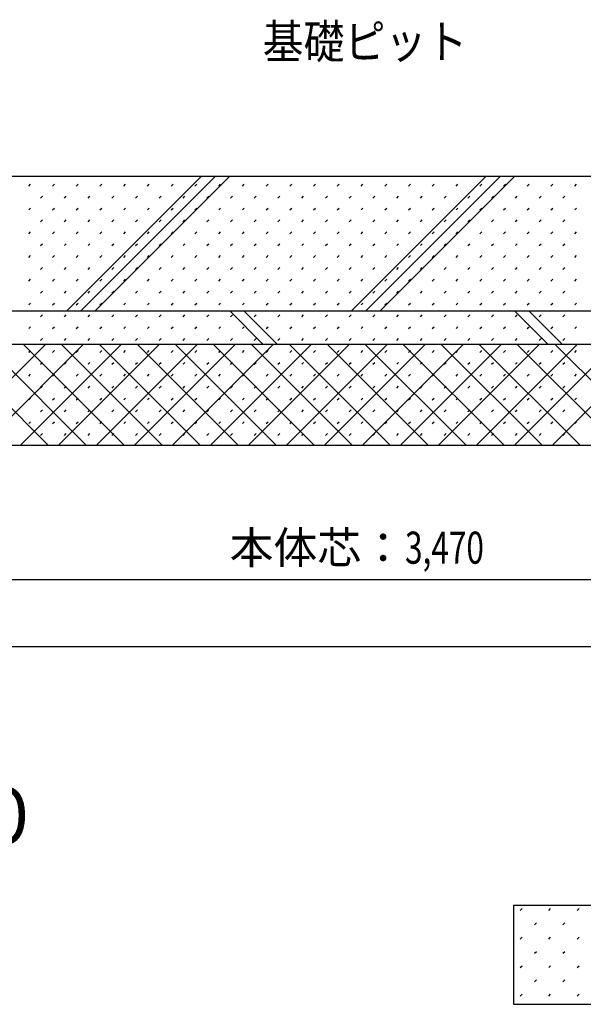
# Model space of a CAD drawing. Extents: x 0 to 48240, y 0 to 25200.
# Drawn here: x 24836 to 25676, y 14165 to 15631 of the extents above; entities that cross this region are included whole.
import ezdxf
from ezdxf.enums import TextEntityAlignment as Align

# ---------------------------------------------------------------- set-up
doc = ezdxf.new("R2010")
doc.units = 0
doc.header["$LTSCALE"] = 9
for name, color, linetype in [('0-4文字', 7, 'CONTINUOUS'), ('0-5寸法', 7, 'CONTINUOUS'), ('0-A基礎配筋', 7, 'CONTINUOUS'), ('0-C', 7, 'CONTINUOUS'), ('0-D', 7, 'CONTINUOUS')]:
    doc.layers.add(name, color=color, linetype=linetype)
doc.styles.get("Standard").update_dxf_attribs({"font": 'txt.shx', "bigfont": 'extfont.shx'})

msp = doc.modelspace()

# ---------------------------------------------------------------- linework, layer by layer
at = {"layer": '0-4文字', "color": 4, "linetype": 'Continuous'}
msp.add_lwpolyline([(25571.7, 14311.9), (25571.7, 14164.9), (25873.7, 14164.9), (25873.7, 14311.9), (25571.7, 14311.9)], dxfattribs=at)
at = {"layer": '0-5寸法', "color": 6, "linetype": 'Continuous'}
for p, q in [((23610.5, 14797.4), (27080.5, 14797.4)), ((27320.5, 14697.4), (20755.5, 14697.4))]:
    msp.add_line(p, q, dxfattribs=at)
at = {"layer": '0-A基礎配筋', "color": 2, "linetype": 'Continuous'}
for p, q in [((26980.5, 15397.4), (23710.5, 15397.4)), ((20705.5, 15197.4), (27370.5, 15197.4)), ((27370.5, 15147.4), (20705.5, 15147.4)), ((20705.5, 14997.4), (27370.5, 14997.4))]:
    msp.add_line(p, q, dxfattribs=at)
at = {"layer": '0-C', "color": 6, "linetype": 'Continuous'}
for p, q in [((24906.3, 15197.4), (25106.3, 15397.4)), ((24927.5, 15197.4), (25127.5, 15397.4)), ((24948.7, 15197.4), (25148.7, 15397.4)), ((25330.5, 15197.4), (25530.5, 15397.4)), ((25351.8, 15197.4), (25551.8, 15397.4)), ((25373, 15197.4), (25573, 15397.4)), ((25149, 15197.4), (25199, 15147.4)), ((25170.2, 15197.4), (25220.2, 15147.4)), ((25573.3, 15197.4), (25623.3, 15147.4)), ((25594.5, 15197.4), (25644.5, 15147.4)), ((24724.5, 14997.4), (24874.5, 15147.4)), ((24728.8, 15147.4), (24878.8, 14997.4)), ((24781, 14997.4), (24931, 15147.4)), ((24785.4, 15147.4), (24935.4, 14997.4)), ((24837.6, 14997.4), (24987.6, 15147.4)), ((24841.9, 15147.4), (24991.9, 14997.4)), ((24894.2, 14997.4), (25044.2, 15147.4)), ((24898.5, 15147.4), (25048.5, 14997.4)), ((24950.8, 14997.4), (25100.8, 15147.4)), ((24955.1, 15147.4), (25105.1, 14997.4)), ((25007.3, 14997.4), (25157.3, 15147.4)), ((25011.6, 15147.4), (25161.6, 14997.4)), ((25063.9, 14997.4), (25213.9, 15147.4)), ((25068.2, 15147.4), (25218.2, 14997.4)), ((25120.5, 14997.4), (25270.5, 15147.4)), ((25124.8, 15147.4), (25274.8, 14997.4)), ((25177, 14997.4), (25327, 15147.4)), ((25181.3, 15147.4), (25331.3, 14997.4)), ((25233.6, 14997.4), (25383.6, 15147.4)), ((25237.9, 15147.4), (25387.9, 14997.4)), ((25290.2, 14997.4), (25440.2, 15147.4)), ((25294.5, 15147.4), (25444.5, 14997.4)), ((25346.7, 14997.4), (25496.7, 15147.4)), ((25351, 15147.4), (25501, 14997.4)), ((25403.3, 14997.4), (25553.3, 15147.4)), ((25407.6, 15147.4), (25557.6, 14997.4)), ((25459.9, 14997.4), (25609.9, 15147.4)), ((25464.2, 15147.4), (25614.2, 14997.4)), ((25516.4, 14997.4), (25666.4, 15147.4)), ((25520.8, 15147.4), (25670.8, 14997.4)), ((25573, 14997.4), (25723, 15147.4)), ((25577.3, 15147.4), (25727.3, 14997.4)), ((25629.6, 14997.4), (25779.6, 15147.4)), ((25633.9, 15147.4), (25783.9, 14997.4))]:
    msp.add_line(p, q, dxfattribs=at)
at = {"layer": '0-D', "color": 5, "linetype": 'Continuous'}
for p, q in [((24849.7, 15383.1), (24852.5, 15385.9)), ((24885.1, 15383.1), (24887.9, 15385.9)), ((24920.4, 15383.1), (24923.3, 15385.9)), ((24955.8, 15383.1), (24958.6, 15385.9)), ((24991.1, 15383.1), (24994, 15385.9)), ((25026.5, 15383.1), (25029.3, 15385.9)), ((25061.8, 15383.1), (25064.7, 15385.9)), ((25097.2, 15383.1), (25100, 15385.9)), ((25132.6, 15383.1), (25135.4, 15385.9)), ((25167.9, 15383.1), (25170.7, 15385.9)), ((25203.3, 15383.1), (25206.1, 15385.9)), ((25238.6, 15383.1), (25241.5, 15385.9)), ((25274, 15383.1), (25276.8, 15385.9)), ((25309.3, 15383.1), (25312.2, 15385.9)), ((25344.7, 15383.1), (25347.5, 15385.9)), ((25380, 15383.1), (25382.9, 15385.9)), ((25415.4, 15383.1), (25418.2, 15385.9)), ((25450.8, 15383.1), (25453.6, 15385.9)), ((25486.1, 15383.1), (25488.9, 15385.9)), ((25521.5, 15383.1), (25524.3, 15385.9)), ((25556.8, 15383.1), (25559.7, 15385.9)), ((25592.2, 15383.1), (25595, 15385.9)), ((25627.5, 15383.1), (25630.4, 15385.9)), ((25662.9, 15383.1), (25665.7, 15385.9)), ((24867.4, 15365.4), (24870.2, 15368.2)), ((24902.8, 15365.4), (24905.6, 15368.2)), ((24938.1, 15365.4), (24940.9, 15368.2)), ((24973.5, 15365.4), (24976.3, 15368.2)), ((25008.8, 15365.4), (25011.6, 15368.2)), ((25044.2, 15365.4), (25047, 15368.2)), ((25079.5, 15365.4), (25082.4, 15368.2)), ((25114.9, 15365.4), (25117.7, 15368.2)), ((25150.2, 15365.4), (25153.1, 15368.2)), ((25185.6, 15365.4), (25188.4, 15368.2)), ((25220.9, 15365.4), (25223.8, 15368.2)), ((25256.3, 15365.4), (25259.1, 15368.2)), ((25291.7, 15365.4), (25294.5, 15368.2)), ((25327, 15365.4), (25329.8, 15368.2)), ((25362.4, 15365.4), (25365.2, 15368.2)), ((25397.7, 15365.4), (25400.6, 15368.2)), ((25433.1, 15365.4), (25435.9, 15368.2)), ((25468.4, 15365.4), (25471.3, 15368.2)), ((25503.8, 15365.4), (25506.6, 15368.2)), ((25539.1, 15365.4), (25542, 15368.2)), ((25574.5, 15365.4), (25577.3, 15368.2)), ((25609.9, 15365.4), (25612.7, 15368.2)), ((25645.2, 15365.4), (25648, 15368.2)), ((24849.7, 15347.7), (24852.5, 15350.6)), ((24885.1, 15347.7), (24887.9, 15350.6)), ((24920.4, 15347.7), (24923.3, 15350.6)), ((24955.8, 15347.7), (24958.6, 15350.6)), ((24991.1, 15347.7), (24994, 15350.6)), ((25026.5, 15347.7), (25029.3, 15350.6)), ((25061.8, 15347.7), (25064.7, 15350.6)), ((25097.2, 15347.7), (25100, 15350.6)), ((25132.6, 15347.7), (25135.4, 15350.6)), ((25167.9, 15347.7), (25170.7, 15350.6)), ((25203.3, 15347.7), (25206.1, 15350.6)), ((25238.6, 15347.7), (25241.5, 15350.6)), ((25274, 15347.7), (25276.8, 15350.6)), ((25309.3, 15347.7), (25312.2, 15350.6)), ((25344.7, 15347.7), (25347.5, 15350.6)), ((25380, 15347.7), (25382.9, 15350.6)), ((25415.4, 15347.7), (25418.2, 15350.6)), ((25450.8, 15347.7), (25453.6, 15350.6)), ((25486.1, 15347.7), (25488.9, 15350.6)), ((25521.5, 15347.7), (25524.3, 15350.6)), ((25556.8, 15347.7), (25559.7, 15350.6)), ((25592.2, 15347.7), (25595, 15350.6)), ((25627.5, 15347.7), (25630.4, 15350.6)), ((25662.9, 15347.7), (25665.7, 15350.6)), ((24867.4, 15330.1), (24870.2, 15332.9)), ((24902.8, 15330.1), (24905.6, 15332.9)), ((24938.1, 15330.1), (24940.9, 15332.9)), ((24973.5, 15330.1), (24976.3, 15332.9)), ((25008.8, 15330.1), (25011.6, 15332.9)), ((25044.2, 15330.1), (25047, 15332.9)), ((25079.5, 15330.1), (25082.4, 15332.9)), ((25114.9, 15330.1), (25117.7, 15332.9)), ((25150.2, 15330.1), (25153.1, 15332.9)), ((25185.6, 15330.1), (25188.4, 15332.9)), ((25220.9, 15330.1), (25223.8, 15332.9)), ((25256.3, 15330.1), (25259.1, 15332.9)), ((25291.7, 15330.1), (25294.5, 15332.9)), ((25327, 15330.1), (25329.8, 15332.9)), ((25362.4, 15330.1), (25365.2, 15332.9)), ((25397.7, 15330.1), (25400.6, 15332.9)), ((25433.1, 15330.1), (25435.9, 15332.9)), ((25468.4, 15330.1), (25471.3, 15332.9)), ((25503.8, 15330.1), (25506.6, 15332.9)), ((25539.1, 15330.1), (25542, 15332.9)), ((25574.5, 15330.1), (25577.3, 15332.9)), ((25609.9, 15330.1), (25612.7, 15332.9)), ((25645.2, 15330.1), (25648, 15332.9)), ((24849.7, 15312.4), (24852.5, 15315.2)), ((24885.1, 15312.4), (24887.9, 15315.2)), ((24920.4, 15312.4), (24923.3, 15315.2)), ((24955.8, 15312.4), (24958.6, 15315.2)), ((24991.1, 15312.4), (24994, 15315.2)), ((25026.5, 15312.4), (25029.3, 15315.2)), ((25061.8, 15312.4), (25064.7, 15315.2)), ((25097.2, 15312.4), (25100, 15315.2)), ((25132.6, 15312.4), (25135.4, 15315.2)), ((25167.9, 15312.4), (25170.7, 15315.2)), ((25203.3, 15312.4), (25206.1, 15315.2)), ((25238.6, 15312.4), (25241.5, 15315.2)), ((25274, 15312.4), (25276.8, 15315.2)), ((25309.3, 15312.4), (25312.2, 15315.2)), ((25344.7, 15312.4), (25347.5, 15315.2)), ((25380, 15312.4), (25382.9, 15315.2)), ((25415.4, 15312.4), (25418.2, 15315.2)), ((25450.8, 15312.4), (25453.6, 15315.2)), ((25486.1, 15312.4), (25488.9, 15315.2)), ((25521.5, 15312.4), (25524.3, 15315.2)), ((25556.8, 15312.4), (25559.7, 15315.2)), ((25592.2, 15312.4), (25595, 15315.2)), ((25627.5, 15312.4), (25630.4, 15315.2)), ((25662.9, 15312.4), (25665.7, 15315.2)), ((24867.4, 15294.7), (24870.2, 15297.5)), ((24902.8, 15294.7), (24905.6, 15297.5)), ((24938.1, 15294.7), (24940.9, 15297.5)), ((24973.5, 15294.7), (24976.3, 15297.5)), ((25008.8, 15294.7), (25011.6, 15297.5)), ((25044.2, 15294.7), (25047, 15297.5)), ((25079.5, 15294.7), (25082.4, 15297.5)), ((25114.9, 15294.7), (25117.7, 15297.5)), ((25150.2, 15294.7), (25153.1, 15297.5)), ((25185.6, 15294.7), (25188.4, 15297.5)), ((25220.9, 15294.7), (25223.8, 15297.5)), ((25256.3, 15294.7), (25259.1, 15297.5)), ((25291.7, 15294.7), (25294.5, 15297.5)), ((25327, 15294.7), (25329.8, 15297.5)), ((25362.4, 15294.7), (25365.2, 15297.5)), ((25397.7, 15294.7), (25400.6, 15297.5)), ((25433.1, 15294.7), (25435.9, 15297.5)), ((25468.4, 15294.7), (25471.3, 15297.5)), ((25503.8, 15294.7), (25506.6, 15297.5)), ((25539.1, 15294.7), (25542, 15297.5)), ((25574.5, 15294.7), (25577.3, 15297.5)), ((25609.9, 15294.7), (25612.7, 15297.5)), ((25645.2, 15294.7), (25648, 15297.5)), ((24849.7, 15277), (24852.5, 15279.9)), ((24885.1, 15277), (24887.9, 15279.9)), ((24920.4, 15277), (24923.3, 15279.9)), ((24955.8, 15277), (24958.6, 15279.9)), ((24991.1, 15277), (24994, 15279.9)), ((25026.5, 15277), (25029.3, 15279.9)), ((25061.8, 15277), (25064.7, 15279.9)), ((25097.2, 15277), (25100, 15279.9)), ((25132.6, 15277), (25135.4, 15279.9)), ((25167.9, 15277), (25170.7, 15279.9)), ((25203.3, 15277), (25206.1, 15279.9)), ((25238.6, 15277), (25241.5, 15279.9)), ((25274, 15277), (25276.8, 15279.9)), ((25309.3, 15277), (25312.2, 15279.9)), ((25344.7, 15277), (25347.5, 15279.9)), ((25380, 15277), (25382.9, 15279.9)), ((25415.4, 15277), (25418.2, 15279.9)), ((25450.8, 15277), (25453.6, 15279.9)), ((25486.1, 15277), (25488.9, 15279.9)), ((25521.5, 15277), (25524.3, 15279.9)), ((25556.8, 15277), (25559.7, 15279.9)), ((25592.2, 15277), (25595, 15279.9)), ((25627.5, 15277), (25630.4, 15279.9)), ((25662.9, 15277), (25665.7, 15279.9)), ((24867.4, 15259.3), (24870.2, 15262.2)), ((24902.8, 15259.3), (24905.6, 15262.2)), ((24938.1, 15259.3), (24940.9, 15262.2)), ((24973.5, 15259.3), (24976.3, 15262.2)), ((25008.8, 15259.3), (25011.6, 15262.2)), ((25044.2, 15259.3), (25047, 15262.2)), ((25079.5, 15259.3), (25082.4, 15262.2)), ((25114.9, 15259.3), (25117.7, 15262.2)), ((25150.2, 15259.3), (25153.1, 15262.2)), ((25185.6, 15259.3), (25188.4, 15262.2)), ((25220.9, 15259.3), (25223.8, 15262.2)), ((25256.3, 15259.3), (25259.1, 15262.2)), ((25291.7, 15259.3), (25294.5, 15262.2)), ((25327, 15259.3), (25329.8, 15262.2)), ((25362.4, 15259.3), (25365.2, 15262.2)), ((25397.7, 15259.3), (25400.6, 15262.2)), ((25433.1, 15259.3), (25435.9, 15262.2)), ((25468.4, 15259.3), (25471.3, 15262.2)), ((25503.8, 15259.3), (25506.6, 15262.2)), ((25539.1, 15259.3), (25542, 15262.2)), ((25574.5, 15259.3), (25577.3, 15262.2)), ((25609.9, 15259.3), (25612.7, 15262.2)), ((25645.2, 15259.3), (25648, 15262.2)), ((24849.7, 15241.7), (24852.5, 15244.5)), ((24885.1, 15241.7), (24887.9, 15244.5)), ((24920.4, 15241.7), (24923.3, 15244.5)), ((24955.8, 15241.7), (24958.6, 15244.5)), ((24991.1, 15241.7), (24994, 15244.5)), ((25026.5, 15241.7), (25029.3, 15244.5)), ((25061.8, 15241.7), (25064.7, 15244.5)), ((25097.2, 15241.7), (25100, 15244.5)), ((25132.6, 15241.7), (25135.4, 15244.5)), ((25167.9, 15241.7), (25170.7, 15244.5)), ((25203.3, 15241.7), (25206.1, 15244.5)), ((25238.6, 15241.7), (25241.5, 15244.5)), ((25274, 15241.7), (25276.8, 15244.5)), ((25309.3, 15241.7), (25312.2, 15244.5)), ((25344.7, 15241.7), (25347.5, 15244.5)), ((25380, 15241.7), (25382.9, 15244.5)), ((25415.4, 15241.7), (25418.2, 15244.5)), ((25450.8, 15241.7), (25453.6, 15244.5)), ((25486.1, 15241.7), (25488.9, 15244.5)), ((25521.5, 15241.7), (25524.3, 15244.5)), ((25556.8, 15241.7), (25559.7, 15244.5)), ((25592.2, 15241.7), (25595, 15244.5)), ((25627.5, 15241.7), (25630.4, 15244.5)), ((25662.9, 15241.7), (25665.7, 15244.5)), ((24867.4, 15224), (24870.2, 15226.8)), ((24902.8, 15224), (24905.6, 15226.8)), ((24938.1, 15224), (24940.9, 15226.8)), ((24973.5, 15224), (24976.3, 15226.8)), ((25008.8, 15224), (25011.6, 15226.8)), ((25044.2, 15224), (25047, 15226.8)), ((25079.5, 15224), (25082.4, 15226.8)), ((25114.9, 15224), (25117.7, 15226.8)), ((25150.2, 15224), (25153.1, 15226.8)), ((25185.6, 15224), (25188.4, 15226.8)), ((25220.9, 15224), (25223.8, 15226.8)), ((25256.3, 15224), (25259.1, 15226.8)), ((25291.7, 15224), (25294.5, 15226.8)), ((25327, 15224), (25329.8, 15226.8)), ((25362.4, 15224), (25365.2, 15226.8)), ((25397.7, 15224), (25400.6, 15226.8)), ((25433.1, 15224), (25435.9, 15226.8)), ((25468.4, 15224), (25471.3, 15226.8)), ((25503.8, 15224), (25506.6, 15226.8)), ((25539.1, 15224), (25542, 15226.8)), ((25574.5, 15224), (25577.3, 15226.8)), ((25609.9, 15224), (25612.7, 15226.8)), ((25645.2, 15224), (25648, 15226.8)), ((24849.7, 15206.3), (24852.5, 15209.1)), ((24885.1, 15206.3), (24887.9, 15209.1)), ((24920.4, 15206.3), (24923.3, 15209.1)), ((24955.8, 15206.3), (24958.6, 15209.1)), ((24991.1, 15206.3), (24994, 15209.1)), ((25026.5, 15206.3), (25029.3, 15209.1)), ((25061.8, 15206.3), (25064.7, 15209.1)), ((25097.2, 15206.3), (25100, 15209.1)), ((25132.6, 15206.3), (25135.4, 15209.1)), ((25167.9, 15206.3), (25170.7, 15209.1)), ((25203.3, 15206.3), (25206.1, 15209.1)), ((25238.6, 15206.3), (25241.5, 15209.1)), ((25274, 15206.3), (25276.8, 15209.1)), ((25309.3, 15206.3), (25312.2, 15209.1)), ((25344.7, 15206.3), (25347.5, 15209.1)), ((25380, 15206.3), (25382.9, 15209.1)), ((25415.4, 15206.3), (25418.2, 15209.1)), ((25450.8, 15206.3), (25453.6, 15209.1)), ((25486.1, 15206.3), (25488.9, 15209.1)), ((25521.5, 15206.3), (25524.3, 15209.1)), ((25556.8, 15206.3), (25559.7, 15209.1)), ((25592.2, 15206.3), (25595, 15209.1)), ((25627.5, 15206.3), (25630.4, 15209.1)), ((25662.9, 15206.3), (25665.7, 15209.1)), ((24867.4, 15188.6), (24870.2, 15191.5)), ((24902.8, 15188.6), (24905.6, 15191.5)), ((24938.1, 15188.6), (24940.9, 15191.5)), ((24973.5, 15188.6), (24976.3, 15191.5)), ((25008.8, 15188.6), (25011.6, 15191.5)), ((25044.2, 15188.6), (25047, 15191.5)), ((25079.5, 15188.6), (25082.4, 15191.5)), ((25114.9, 15188.6), (25117.7, 15191.5)), ((25150.2, 15188.6), (25153.1, 15191.5)), ((25185.6, 15188.6), (25188.4, 15191.5)), ((25220.9, 15188.6), (25223.8, 15191.5)), ((25256.3, 15188.6), (25259.1, 15191.5)), ((25291.7, 15188.6), (25294.5, 15191.5)), ((25327, 15188.6), (25329.8, 15191.5)), ((25362.4, 15188.6), (25365.2, 15191.5)), ((25397.7, 15188.6), (25400.6, 15191.5)), ((25433.1, 15188.6), (25435.9, 15191.5)), ((25468.4, 15188.6), (25471.3, 15191.5)), ((25503.8, 15188.6), (25506.6, 15191.5)), ((25539.1, 15188.6), (25542, 15191.5)), ((25574.5, 15188.6), (25577.3, 15191.5)), ((25609.9, 15188.6), (25612.7, 15191.5)), ((25645.2, 15188.6), (25648, 15191.5)), ((24849.7, 15171), (24852.5, 15173.8)), ((24885.1, 15171), (24887.9, 15173.8)), ((24920.4, 15171), (24923.3, 15173.8)), ((24955.8, 15171), (24958.6, 15173.8)), ((24991.1, 15171), (24994, 15173.8)), ((25026.5, 15171), (25029.3, 15173.8)), ((25061.8, 15171), (25064.7, 15173.8)), ((25097.2, 15171), (25100, 15173.8)), ((25132.6, 15171), (25135.4, 15173.8)), ((25167.9, 15171), (25170.7, 15173.8)), ((25203.3, 15171), (25206.1, 15173.8)), ((25238.6, 15171), (25241.5, 15173.8)), ((25274, 15171), (25276.8, 15173.8)), ((25309.3, 15171), (25312.2, 15173.8)), ((25344.7, 15171), (25347.5, 15173.8)), ((25380, 15171), (25382.9, 15173.8)), ((25415.4, 15171), (25418.2, 15173.8)), ((25450.8, 15171), (25453.6, 15173.8)), ((25486.1, 15171), (25488.9, 15173.8)), ((25521.5, 15171), (25524.3, 15173.8)), ((25556.8, 15171), (25559.7, 15173.8)), ((25592.2, 15171), (25595, 15173.8)), ((25627.5, 15171), (25630.4, 15173.8)), ((25662.9, 15171), (25665.7, 15173.8)), ((24867.4, 15153.3), (24870.2, 15156.1)), ((24902.8, 15153.3), (24905.6, 15156.1)), ((24938.1, 15153.3), (24940.9, 15156.1)), ((24973.5, 15153.3), (24976.3, 15156.1)), ((25008.8, 15153.3), (25011.6, 15156.1)), ((25044.2, 15153.3), (25047, 15156.1)), ((25079.5, 15153.3), (25082.4, 15156.1)), ((25114.9, 15153.3), (25117.7, 15156.1)), ((25150.2, 15153.3), (25153.1, 15156.1)), ((25185.6, 15153.3), (25188.4, 15156.1)), ((25220.9, 15153.3), (25223.8, 15156.1)), ((25256.3, 15153.3), (25259.1, 15156.1)), ((25291.7, 15153.3), (25294.5, 15156.1)), ((25327, 15153.3), (25329.8, 15156.1)), ((25362.4, 15153.3), (25365.2, 15156.1)), ((25397.7, 15153.3), (25400.6, 15156.1)), ((25433.1, 15153.3), (25435.9, 15156.1)), ((25468.4, 15153.3), (25471.3, 15156.1)), ((25503.8, 15153.3), (25506.6, 15156.1)), ((25539.1, 15153.3), (25542, 15156.1)), ((25574.5, 15153.3), (25577.3, 15156.1)), ((25609.9, 15153.3), (25612.7, 15156.1)), ((25645.2, 15153.3), (25648, 15156.1)), ((24849.7, 15135.6), (24852.5, 15138.4)), ((24885.1, 15135.6), (24887.9, 15138.4)), ((24920.4, 15135.6), (24923.3, 15138.4)), ((24955.8, 15135.6), (24958.6, 15138.4)), ((24991.1, 15135.6), (24994, 15138.4)), ((25026.5, 15135.6), (25029.3, 15138.4)), ((25061.8, 15135.6), (25064.7, 15138.4)), ((25097.2, 15135.6), (25100, 15138.4)), ((25132.6, 15135.6), (25135.4, 15138.4)), ((25167.9, 15135.6), (25170.7, 15138.4)), ((25203.3, 15135.6), (25206.1, 15138.4)), ((25238.6, 15135.6), (25241.5, 15138.4)), ((25274, 15135.6), (25276.8, 15138.4)), ((25309.3, 15135.6), (25312.2, 15138.4)), ((25344.7, 15135.6), (25347.5, 15138.4)), ((25380, 15135.6), (25382.9, 15138.4)), ((25415.4, 15135.6), (25418.2, 15138.4)), ((25450.8, 15135.6), (25453.6, 15138.4)), ((25486.1, 15135.6), (25488.9, 15138.4)), ((25521.5, 15135.6), (25524.3, 15138.4)), ((25556.8, 15135.6), (25559.7, 15138.4)), ((25592.2, 15135.6), (25595, 15138.4)), ((25627.5, 15135.6), (25630.4, 15138.4)), ((25662.9, 15135.6), (25665.7, 15138.4)), ((24867.4, 15117.9), (24870.2, 15120.8)), ((24902.8, 15117.9), (24905.6, 15120.8)), ((24938.1, 15117.9), (24940.9, 15120.8)), ((24973.5, 15117.9), (24976.3, 15120.8)), ((25008.8, 15117.9), (25011.6, 15120.8)), ((25044.2, 15117.9), (25047, 15120.8)), ((25079.5, 15117.9), (25082.4, 15120.8)), ((25114.9, 15117.9), (25117.7, 15120.8)), ((25150.2, 15117.9), (25153.1, 15120.8)), ((25185.6, 15117.9), (25188.4, 15120.8)), ((25220.9, 15117.9), (25223.8, 15120.8)), ((25256.3, 15117.9), (25259.1, 15120.8)), ((25291.7, 15117.9), (25294.5, 15120.8)), ((25327, 15117.9), (25329.8, 15120.8)), ((25362.4, 15117.9), (25365.2, 15120.8)), ((25397.7, 15117.9), (25400.6, 15120.8)), ((25433.1, 15117.9), (25435.9, 15120.8)), ((25468.4, 15117.9), (25471.3, 15120.8)), ((25503.8, 15117.9), (25506.6, 15120.8)), ((25539.1, 15117.9), (25542, 15120.8)), ((25574.5, 15117.9), (25577.3, 15120.8)), ((25609.9, 15117.9), (25612.7, 15120.8)), ((25645.2, 15117.9), (25648, 15120.8)), ((24849.7, 15100.2), (24852.5, 15103.1)), ((24885.1, 15100.2), (24887.9, 15103.1)), ((24920.4, 15100.2), (24923.3, 15103.1)), ((24955.8, 15100.2), (24958.6, 15103.1)), ((24991.1, 15100.2), (24994, 15103.1)), ((25026.5, 15100.2), (25029.3, 15103.1)), ((25061.8, 15100.2), (25064.7, 15103.1)), ((25097.2, 15100.2), (25100, 15103.1)), ((25132.6, 15100.2), (25135.4, 15103.1)), ((25167.9, 15100.2), (25170.7, 15103.1)), ((25203.3, 15100.2), (25206.1, 15103.1)), ((25238.6, 15100.2), (25241.5, 15103.1)), ((25274, 15100.2), (25276.8, 15103.1)), ((25309.3, 15100.2), (25312.2, 15103.1)), ((25344.7, 15100.2), (25347.5, 15103.1)), ((25380, 15100.2), (25382.9, 15103.1)), ((25415.4, 15100.2), (25418.2, 15103.1)), ((25450.8, 15100.2), (25453.6, 15103.1)), ((25486.1, 15100.2), (25488.9, 15103.1)), ((25521.5, 15100.2), (25524.3, 15103.1)), ((25556.8, 15100.2), (25559.7, 15103.1)), ((25592.2, 15100.2), (25595, 15103.1)), ((25627.5, 15100.2), (25630.4, 15103.1)), ((25662.9, 15100.2), (25665.7, 15103.1)), ((24867.4, 15082.6), (24870.2, 15085.4)), ((24902.8, 15082.6), (24905.6, 15085.4)), ((24938.1, 15082.6), (24940.9, 15085.4)), ((24973.5, 15082.6), (24976.3, 15085.4)), ((25008.8, 15082.6), (25011.6, 15085.4)), ((25044.2, 15082.6), (25047, 15085.4)), ((25079.5, 15082.6), (25082.4, 15085.4)), ((25114.9, 15082.6), (25117.7, 15085.4)), ((25150.2, 15082.6), (25153.1, 15085.4)), ((25185.6, 15082.6), (25188.4, 15085.4)), ((25220.9, 15082.6), (25223.8, 15085.4)), ((25256.3, 15082.6), (25259.1, 15085.4)), ((25291.7, 15082.6), (25294.5, 15085.4)), ((25327, 15082.6), (25329.8, 15085.4)), ((25362.4, 15082.6), (25365.2, 15085.4)), ((25397.7, 15082.6), (25400.6, 15085.4)), ((25433.1, 15082.6), (25435.9, 15085.4)), ((25468.4, 15082.6), (25471.3, 15085.4)), ((25503.8, 15082.6), (25506.6, 15085.4)), ((25539.1, 15082.6), (25542, 15085.4)), ((25574.5, 15082.6), (25577.3, 15085.4)), ((25609.9, 15082.6), (25612.7, 15085.4)), ((25645.2, 15082.6), (25648, 15085.4)), ((24849.7, 15064.9), (24852.5, 15067.7)), ((24885.1, 15064.9), (24887.9, 15067.7)), ((24920.4, 15064.9), (24923.3, 15067.7)), ((24955.8, 15064.9), (24958.6, 15067.7)), ((24991.1, 15064.9), (24994, 15067.7)), ((25026.5, 15064.9), (25029.3, 15067.7)), ((25061.8, 15064.9), (25064.7, 15067.7)), ((25097.2, 15064.9), (25100, 15067.7)), ((25132.6, 15064.9), (25135.4, 15067.7)), ((25167.9, 15064.9), (25170.7, 15067.7)), ((25203.3, 15064.9), (25206.1, 15067.7)), ((25238.6, 15064.9), (25241.5, 15067.7)), ((25274, 15064.9), (25276.8, 15067.7)), ((25309.3, 15064.9), (25312.2, 15067.7)), ((25344.7, 15064.9), (25347.5, 15067.7)), ((25380, 15064.9), (25382.9, 15067.7)), ((25415.4, 15064.9), (25418.2, 15067.7)), ((25450.8, 15064.9), (25453.6, 15067.7)), ((25486.1, 15064.9), (25488.9, 15067.7)), ((25521.5, 15064.9), (25524.3, 15067.7)), ((25556.8, 15064.9), (25559.7, 15067.7)), ((25592.2, 15064.9), (25595, 15067.7)), ((25627.5, 15064.9), (25630.4, 15067.7)), ((25662.9, 15064.9), (25665.7, 15067.7)), ((24867.4, 15047.2), (24870.2, 15050)), ((24902.8, 15047.2), (24905.6, 15050)), ((24938.1, 15047.2), (24940.9, 15050)), ((24973.5, 15047.2), (24976.3, 15050)), ((25008.8, 15047.2), (25011.6, 15050)), ((25044.2, 15047.2), (25047, 15050)), ((25079.5, 15047.2), (25082.4, 15050)), ((25114.9, 15047.2), (25117.7, 15050)), ((25150.2, 15047.2), (25153.1, 15050)), ((25185.6, 15047.2), (25188.4, 15050)), ((25220.9, 15047.2), (25223.8, 15050)), ((25256.3, 15047.2), (25259.1, 15050)), ((25291.7, 15047.2), (25294.5, 15050)), ((25327, 15047.2), (25329.8, 15050)), ((25362.4, 15047.2), (25365.2, 15050)), ((25397.7, 15047.2), (25400.6, 15050)), ((25433.1, 15047.2), (25435.9, 15050)), ((25468.4, 15047.2), (25471.3, 15050)), ((25503.8, 15047.2), (25506.6, 15050)), ((25539.1, 15047.2), (25542, 15050)), ((25574.5, 15047.2), (25577.3, 15050)), ((25609.9, 15047.2), (25612.7, 15050)), ((25645.2, 15047.2), (25648, 15050)), ((24849.7, 15029.5), (24852.5, 15032.4)), ((24885.1, 15029.5), (24887.9, 15032.4)), ((24920.4, 15029.5), (24923.3, 15032.4)), ((24955.8, 15029.5), (24958.6, 15032.4)), ((24991.1, 15029.5), (24994, 15032.4)), ((25026.5, 15029.5), (25029.3, 15032.4)), ((25061.8, 15029.5), (25064.7, 15032.4)), ((25097.2, 15029.5), (25100, 15032.4)), ((25132.6, 15029.5), (25135.4, 15032.4)), ((25167.9, 15029.5), (25170.7, 15032.4)), ((25203.3, 15029.5), (25206.1, 15032.4)), ((25238.6, 15029.5), (25241.5, 15032.4)), ((25274, 15029.5), (25276.8, 15032.4)), ((25309.3, 15029.5), (25312.2, 15032.4)), ((25344.7, 15029.5), (25347.5, 15032.4)), ((25380, 15029.5), (25382.9, 15032.4)), ((25415.4, 15029.5), (25418.2, 15032.4)), ((25450.8, 15029.5), (25453.6, 15032.4)), ((25486.1, 15029.5), (25488.9, 15032.4)), ((25521.5, 15029.5), (25524.3, 15032.4)), ((25556.8, 15029.5), (25559.7, 15032.4)), ((25592.2, 15029.5), (25595, 15032.4)), ((25627.5, 15029.5), (25630.4, 15032.4)), ((25662.9, 15029.5), (25665.7, 15032.4)), ((24867.4, 15011.9), (24870.2, 15014.7)), ((24902.8, 15011.9), (24905.6, 15014.7)), ((24938.1, 15011.9), (24940.9, 15014.7)), ((24973.5, 15011.9), (24976.3, 15014.7)), ((25008.8, 15011.9), (25011.6, 15014.7)), ((25044.2, 15011.9), (25047, 15014.7)), ((25079.5, 15011.9), (25082.4, 15014.7)), ((25114.9, 15011.9), (25117.7, 15014.7)), ((25150.2, 15011.9), (25153.1, 15014.7)), ((25185.6, 15011.9), (25188.4, 15014.7)), ((25220.9, 15011.9), (25223.8, 15014.7)), ((25256.3, 15011.9), (25259.1, 15014.7)), ((25291.7, 15011.9), (25294.5, 15014.7)), ((25327, 15011.9), (25329.8, 15014.7)), ((25362.4, 15011.9), (25365.2, 15014.7)), ((25397.7, 15011.9), (25400.6, 15014.7)), ((25433.1, 15011.9), (25435.9, 15014.7)), ((25468.4, 15011.9), (25471.3, 15014.7)), ((25503.8, 15011.9), (25506.6, 15014.7)), ((25539.1, 15011.9), (25542, 15014.7)), ((25574.5, 15011.9), (25577.3, 15014.7)), ((25609.9, 15011.9), (25612.7, 15014.7)), ((25645.2, 15011.9), (25648, 15014.7)), ((25581.7, 14304.5), (25584.5, 14307.3)), ((25624.1, 14304.5), (25627, 14307.3)), ((25666.6, 14304.5), (25669.4, 14307.3)), ((25602.9, 14283.2), (25605.7, 14286.1)), ((25645.3, 14283.2), (25648.2, 14286.1)), ((25581.7, 14262), (25584.5, 14264.9)), ((25624.1, 14262), (25627, 14264.9)), ((25666.6, 14262), (25669.4, 14264.9)), ((25602.9, 14240.8), (25605.7, 14243.6)), ((25645.3, 14240.8), (25648.2, 14243.6)), ((25581.7, 14219.6), (25584.5, 14222.4)), ((25624.1, 14219.6), (25627, 14222.4)), ((25666.6, 14219.6), (25669.4, 14222.4)), ((25602.9, 14198.4), (25605.7, 14201.2)), ((25645.3, 14198.4), (25648.2, 14201.2)), ((25581.7, 14177.2), (25584.5, 14180)), ((25624.1, 14177.2), (25627, 14180)), ((25666.6, 14177.2), (25669.4, 14180))]:
    msp.add_line(p, q, dxfattribs=at)

# ---------------------------------------------------------------- texts
at = {"layer": '0-4文字', "color": 4, "lineweight": -3, "width": 0.885}
msp.add_text('基礎ピット', height=50.49, dxfattribs=at).set_placement((25350.5, 15598.4), align=Align.MIDDLE_CENTER)
at = {"layer": '0-4文字', "color": 3, "lineweight": -3, "width": 0.942}
msp.add_text('Ａ－Ａ’断面詳細図\u3000Ｓ＝１／２０', height=84.15, dxfattribs=at).set_placement((24043, 14445.8), align=Align.MIDDLE_CENTER)
at = {"layer": '0-5寸法', "color": 4, "lineweight": -3, "insert": (25148.9, 14821), "char_height": 47.685, "attachment_point": 7}
msp.add_mtext('\\W1.004;本体芯：{\\W0.723;3,470}', dxfattribs=at)

doc.saveas('drawing.dxf')
